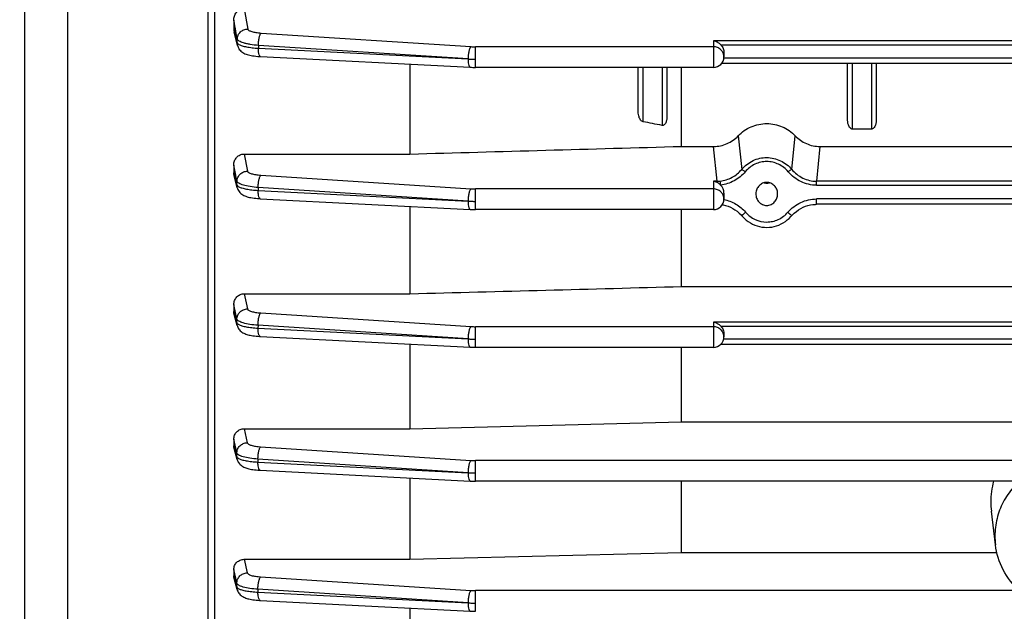
# Model space of a CAD drawing. Units: millimetres. Extents: x -2256 to 4013, y -119 to 3892.
# Drawn here: x 2184 to 2287, y 2101 to 2163 of the extents above; entities that cross this region are included whole.
import ezdxf

# ---------------------------------------------------------------- set-up
doc = ezdxf.new("R2010")
doc.units = ezdxf.units.MM
doc.header["$LTSCALE"] = 46.255
doc.header["$PDMODE"] = 3
doc.header["$PDSIZE"] = 0.3125
doc.layers.get('0').update_dxf_attribs({"linetype": 'CONTINUOUS'})
doc.layers.get('Defpoints').update_dxf_attribs({"linetype": 'CONTINUOUS'})
doc.layers.add('AM_5', color=3, linetype='CONTINUOUS', lineweight=25)
doc.styles.get("Standard").update_dxf_attribs({"font": 'txt', "width": 0.7})
doc.dimstyles.new('AM_DIN$0', dxfattribs={"dimtxt": 3.5, "dimasz": 2.5, "dimexe": 1, "dimexo": 1, "dimgap": 1.5, "dimtad": 1, "dimdsep": 46, "dimtxsty": 'STANDARD', "dimcen": 0, "dimclrd": 256, "dimclre": 256, "dimclrt": 2, "dimadec": 0, "dimazin": 2, "dimtp": 0.1, "dimtm": 0.1, "dimtfac": 0.71, "dimtdec": 3, "dimtmove": 0, "dimatfit": 3, "dimfxl": 1, "dimlwd": -1, "dimlwe": -1, "dimarcsym": 0})

# ---------------------------------------------------------------- blocks, each defined once
blk = doc.blocks.new('*D13')
at = {"layer": 'AM_5', "ltscale": 10, "transparency": 16777216}
for p, q in [((2194.64, 2744.71), (2496.72, 2744.71)), ((2495.72, 2021.89), (2495.72, 2714.71)), ((2142.14, 1991.89), (2496.72, 1991.89))]:
    blk.add_line(p, q, dxfattribs=at)
for points in [[(2490.72, 2714.71), (2500.72, 2714.71), (2495.72, 2744.71)], [(2490.72, 2021.89), (2500.72, 2021.89), (2495.72, 1991.89)]]:
    blk.add_solid(points, dxfattribs=at)
at = {"layer": 'Defpoints', "color": 0, "ltscale": 10, "transparency": 16777216}
for p in [(2193.64, 2744.71), (2495.72, 2744.71), (2141.14, 1991.89)]:
    blk.add_point(p, dxfattribs=at)
at = {"layer": 'AM_5', "color": 2, "ltscale": 10, "transparency": 16777216, "insert": (2463.22, 2368.3), "char_height": 35, "attachment_point": 5, "rotation": 90}
blk.add_mtext('753', dxfattribs=at)
blk = doc.blocks.new('*D15')
at = {"layer": 'AM_5', "ltscale": 10, "transparency": 16777216}
for p, q in [((986.94, 3891.56), (2601.34, 3891.56)), ((2600.34, 2021.89), (2600.34, 3861.56)), ((2142.14, 1991.89), (2601.34, 1991.89))]:
    blk.add_line(p, q, dxfattribs=at)
for points in [[(2595.34, 3861.56), (2605.34, 3861.56), (2600.34, 3891.56)], [(2595.34, 2021.89), (2605.34, 2021.89), (2600.34, 1991.89)]]:
    blk.add_solid(points, dxfattribs=at)
at = {"layer": 'Defpoints', "color": 0, "ltscale": 10, "transparency": 16777216}
for p in [(985.94, 3891.56), (2600.34, 3891.56), (2141.14, 1991.89)]:
    blk.add_point(p, dxfattribs=at)
at = {"layer": 'AM_5', "color": 2, "ltscale": 10, "transparency": 16777216, "insert": (2567.84, 2941.72), "char_height": 35, "attachment_point": 5, "rotation": 90}
blk.add_mtext('1880', dxfattribs=at)

msp = doc.modelspace()

# ---------------------------------------------------------------- linework, layer by layer
at = {"color": 7, "linetype": 'Continuous'}
for p, q in [((2184.138, 2261.09), (2184.138, 2003.09)), ((2204.138, 2022.866), (2204.138, 2241.315)), ((2206.138, 2162.616), (2206.138, 2161.712)), ((2206.524, 2159.97), (2206.176, 2161.405)), ((2208.849, 2158.806), (2208.945, 2158.8)), ((2208.943, 2158.799), (2230.985, 2157.672)), ((2257.638, 2159.193), (2257.638, 2158.758)), ((2224.638, 2157.997), (2224.638, 2148.562)), ((2230.985, 2157.672), (2230.986, 2157.672)), ((2256.538, 2157.658), (2231.533, 2157.658)), ((2248.638, 2152.978), (2248.638, 2157.658)), ((2251.638, 2157.658), (2251.638, 2152.412)), ((2253.181, 2149.359), (2253.181, 2157.658)), ((2330.882, 2158.068), (2257.394, 2158.068)), ((2270.638, 2152.119), (2270.638, 2158.068)), ((2273.638, 2158.068), (2273.638, 2152.119)), ((2273.138, 2151.175), (2271.138, 2151.175)), ((2253.181, 2149.359), (2256.687, 2149.359)), ((2267.588, 2149.359), (2320.687, 2149.359)), ((2207.216, 2148.562), (2224.638, 2148.562)), ((2206.138, 2147.403), (2206.138, 2146.592)), ((2206.506, 2145.022), (2206.178, 2146.287)), ((2208.828, 2143.875), (2208.922, 2143.87)), ((2208.92, 2143.869), (2230.985, 2142.741)), ((2257.638, 2144.443), (2257.638, 2143.827)), ((2260.994, 2144.421), (2260.992, 2144.373)), ((2263.283, 2144.373), (2263.282, 2144.422)), ((2224.638, 2143.065), (2224.638, 2133.887)), ((2230.985, 2142.741), (2230.986, 2142.74)), ((2256.538, 2142.727), (2231.533, 2142.727)), ((2253.181, 2134.64), (2253.181, 2142.727)), ((2320.923, 2143.277), (2267.353, 2143.277)), ((2253.181, 2134.64), (2291.432, 2134.64)), ((2207.225, 2133.887), (2224.638, 2133.887)), ((2206.138, 2132.765), (2206.138, 2132.012)), ((2206.495, 2130.541), (2206.178, 2131.715)), ((2208.832, 2129.402), (2208.908, 2129.398)), ((2208.906, 2129.397), (2230.985, 2128.268)), ((2257.638, 2129.633), (2257.638, 2129.354)), ((2224.638, 2128.593), (2224.638, 2119.709)), ((2230.985, 2128.268), (2230.986, 2128.268)), ((2256.538, 2128.254), (2231.533, 2128.254)), ((2253.181, 2120.439), (2253.181, 2128.254)), ((2330.996, 2128.544), (2257.279, 2128.544)), ((2224.638, 2119.709), (2253.181, 2120.439)), ((2253.181, 2120.439), (2291.138, 2120.439)), ((2207.233, 2119.709), (2224.638, 2119.709)), ((2206.138, 2118.618), (2206.138, 2117.904)), ((2206.49, 2116.477), (2206.177, 2117.619)), ((2208.826, 2115.343), (2208.902, 2115.339)), ((2208.9, 2115.338), (2230.985, 2114.208)), ((2224.638, 2114.533), (2224.638, 2105.989)), ((2230.985, 2114.208), (2230.986, 2114.208)), ((2288.746, 2114.194), (2231.533, 2114.194)), ((2253.181, 2106.715), (2253.181, 2114.194)), ((2286.168, 2107.513), (2285.739, 2111.041)), ((2224.638, 2105.989), (2253.181, 2106.715)), ((2253.181, 2106.715), (2286.313, 2106.715)), ((2207.241, 2105.989), (2224.638, 2105.989)), ((2206.138, 2104.929), (2206.138, 2104.237)), ((2206.492, 2102.81), (2206.175, 2103.97)), ((2208.827, 2101.675), (2208.903, 2101.67)), ((2208.901, 2101.67), (2230.985, 2100.54)), ((2224.638, 2100.865), (2224.638, 2092.723)), ((2230.985, 2100.54), (2230.986, 2100.54))]:
    msp.add_line(p, q, dxfattribs=at)
at = {"color": 9, "linetype": 'Continuous'}
for p, q in [((2188.702, 2072.071), (2188.702, 2165.843)), ((2203.399, 2166.088), (2203.399, 2068.1)), ((2207.208, 2163.821), (2207.601, 2161.693)), ((2206.139, 2161.712), (2206.198, 2161.467)), ((2206.198, 2161.467), (2206.257, 2161.223)), ((2206.493, 2160.248), (2206.504, 2160.642)), ((2209.007, 2161.27), (2231.041, 2159.841)), ((2331.738, 2160.448), (2256.538, 2160.448)), ((2256.538, 2160.448), (2256.538, 2157.658)), ((2208.722, 2159.973), (2208.714, 2159.668)), ((2208.714, 2159.668), (2230.756, 2158.542)), ((2230.756, 2158.542), (2208.722, 2159.973)), ((2256.538, 2159.826), (2231.533, 2159.826)), ((2231.533, 2157.658), (2231.533, 2159.826)), ((2257.311, 2160.028), (2330.964, 2160.028)), ((2330.646, 2158.633), (2257.63, 2158.633)), ((2249.138, 2151.953), (2249.138, 2157.658)), ((2251.138, 2157.658), (2251.138, 2151.569)), ((2271.138, 2151.175), (2271.138, 2158.068)), ((2273.138, 2158.068), (2273.138, 2151.175)), ((2259.145, 2150.47), (2259.504, 2146.95)), ((2264.771, 2146.95), (2265.131, 2150.47)), ((2256.911, 2145.697), (2256.557, 2149.354)), ((2267.718, 2149.354), (2267.364, 2145.697)), ((2207.216, 2148.562), (2207.577, 2146.762)), ((2206.355, 2146.322), (2206.139, 2147.403)), ((2206.139, 2146.592), (2206.194, 2146.378)), ((2206.194, 2146.378), (2206.25, 2146.163)), ((2206.25, 2146.163), (2206.472, 2145.308)), ((2206.366, 2146.269), (2206.355, 2146.322)), ((2206.479, 2145.702), (2206.366, 2146.269)), ((2208.982, 2146.34), (2231.041, 2144.91)), ((2206.472, 2145.308), (2206.479, 2145.702)), ((2208.697, 2145.043), (2208.692, 2144.738)), ((2230.756, 2143.611), (2208.697, 2145.043)), ((2256.538, 2144.894), (2231.533, 2144.894)), ((2231.533, 2142.727), (2231.533, 2144.894)), ((2256.911, 2145.697), (2256.538, 2145.697)), ((2256.538, 2145.697), (2256.538, 2142.727)), ((2256.911, 2145.697), (2256.911, 2145.574)), ((2320.911, 2145.697), (2267.364, 2145.697)), ((2267.364, 2145.278), (2267.364, 2145.697)), ((2267.364, 2145.278), (2320.911, 2145.278)), ((2208.692, 2144.738), (2230.756, 2143.611)), ((2320.923, 2143.842), (2267.353, 2143.842)), ((2267.353, 2143.277), (2267.353, 2143.842)), ((2207.225, 2133.887), (2207.56, 2132.289)), ((2206.352, 2131.751), (2206.139, 2132.765)), ((2206.139, 2132.012), (2206.192, 2131.815)), ((2206.192, 2131.815), (2206.245, 2131.617)), ((2206.245, 2131.617), (2206.459, 2130.827)), ((2206.355, 2131.736), (2206.352, 2131.751)), ((2206.463, 2131.222), (2206.355, 2131.736)), ((2208.966, 2131.869), (2231.041, 2130.437)), ((2206.458, 2130.827), (2206.463, 2131.222)), ((2208.681, 2130.572), (2208.678, 2130.266)), ((2230.756, 2129.138), (2208.681, 2130.572)), ((2256.538, 2130.422), (2231.533, 2130.422)), ((2231.533, 2128.254), (2231.533, 2130.422)), ((2331.738, 2130.888), (2256.538, 2130.888)), ((2256.538, 2130.888), (2256.538, 2128.254)), ((2257.311, 2130.468), (2330.964, 2130.468)), ((2208.678, 2130.266), (2230.756, 2129.138)), ((2330.667, 2129.109), (2257.609, 2129.109)), ((2207.233, 2119.709), (2207.552, 2118.23)), ((2206.346, 2117.655), (2206.139, 2118.618)), ((2206.139, 2117.904), (2206.191, 2117.713)), ((2206.191, 2117.713), (2206.243, 2117.522)), ((2206.243, 2117.522), (2206.453, 2116.759)), ((2206.349, 2117.642), (2206.346, 2117.655)), ((2206.454, 2117.154), (2206.349, 2117.642)), ((2206.453, 2116.759), (2206.454, 2117.154)), ((2208.957, 2117.809), (2231.041, 2116.377)), ((2208.673, 2116.512), (2208.671, 2116.206)), ((2208.671, 2116.206), (2230.756, 2115.079)), ((2230.756, 2115.079), (2208.673, 2116.512)), ((2378.518, 2116.362), (2231.533, 2116.362)), ((2231.533, 2114.194), (2231.533, 2116.362)), ((2207.241, 2105.989), (2207.55, 2104.562)), ((2206.339, 2104.005), (2206.139, 2104.929)), ((2206.139, 2104.237), (2206.191, 2104.045)), ((2206.191, 2104.045), (2206.244, 2103.853)), ((2206.244, 2103.853), (2206.454, 2103.083)), ((2206.348, 2103.962), (2206.339, 2104.005)), ((2206.453, 2103.478), (2206.348, 2103.962)), ((2206.454, 2103.083), (2206.453, 2103.478)), ((2208.956, 2104.141), (2231.041, 2102.709)), ((2230.756, 2101.41), (2208.671, 2102.844)), ((2208.671, 2102.844), (2208.673, 2102.538)), ((2208.673, 2102.538), (2230.756, 2101.41)), ((2288.671, 2102.694), (2231.533, 2102.694)), ((2231.533, 2100.526), (2231.533, 2102.694))]:
    msp.add_line(p, q, dxfattribs=at)
at = {"color": 7, "linetype": 'Continuous'}
for points in [[(2206.523, 2159.97), (2206.544, 2159.895), (2206.59, 2159.774), (2206.648, 2159.659), (2206.717, 2159.552), (2206.796, 2159.455), (2206.885, 2159.366), (2206.981, 2159.286), (2207.083, 2159.216), (2207.19, 2159.154), (2207.302, 2159.1), (2207.418, 2159.053), (2207.541, 2159.011), (2207.67, 2158.974), (2207.808, 2158.941), (2207.955, 2158.911), (2208.112, 2158.883), (2208.28, 2158.859), (2208.46, 2158.838), (2208.65, 2158.82), (2208.849, 2158.806)], [(2230.987, 2157.673), (2231.123, 2157.667), (2231.255, 2157.663), (2231.387, 2157.66), (2231.518, 2157.659), (2231.533, 2157.659)], [(2206.505, 2145.022), (2206.527, 2144.949), (2206.575, 2144.828), (2206.634, 2144.715), (2206.704, 2144.61), (2206.783, 2144.514), (2206.872, 2144.427), (2206.968, 2144.349), (2207.07, 2144.28), (2207.177, 2144.219), (2207.288, 2144.166), (2207.404, 2144.12), (2207.526, 2144.079), (2207.655, 2144.042), (2207.792, 2144.009), (2207.938, 2143.979), (2208.095, 2143.952), (2208.263, 2143.928), (2208.441, 2143.907), (2208.63, 2143.889), (2208.828, 2143.875)], [(2230.987, 2142.741), (2231.123, 2142.735), (2231.255, 2142.731), (2231.387, 2142.729), (2231.518, 2142.728), (2231.533, 2142.728)], [(2257.463, 2143.233), (2257.554, 2143.217), (2257.813, 2143.155), (2258.069, 2143.072), (2258.32, 2142.969), (2258.564, 2142.845), (2258.8, 2142.703), (2259.025, 2142.541), (2259.239, 2142.361), (2259.44, 2142.163), (2259.535, 2142.059)], [(2264.741, 2142.059), (2264.833, 2142.162), (2265.033, 2142.358), (2265.247, 2142.537), (2265.472, 2142.698), (2265.708, 2142.84), (2265.952, 2142.963), (2266.203, 2143.067), (2266.46, 2143.151), (2266.72, 2143.214), (2266.983, 2143.255), (2267.246, 2143.275), (2267.353, 2143.277)], [(2259.535, 2142.059), (2259.608, 2141.977), (2259.793, 2141.79), (2259.992, 2141.617), (2260.201, 2141.46), (2260.421, 2141.32), (2260.651, 2141.197), (2260.888, 2141.091), (2261.133, 2141.005), (2261.383, 2140.937), (2261.637, 2140.889), (2261.894, 2140.86), (2262.153, 2140.851), (2262.411, 2140.862), (2262.667, 2140.893), (2262.92, 2140.944), (2263.168, 2141.015), (2263.411, 2141.104), (2263.646, 2141.21), (2263.874, 2141.335), (2264.092, 2141.475), (2264.299, 2141.631), (2264.495, 2141.803), (2264.679, 2141.989), (2264.741, 2142.059)], [(2206.495, 2130.541), (2206.51, 2130.489), (2206.552, 2130.377), (2206.605, 2130.271), (2206.666, 2130.172), (2206.737, 2130.08), (2206.815, 2129.997), (2206.899, 2129.921), (2206.989, 2129.853), (2207.084, 2129.793), (2207.181, 2129.739), (2207.282, 2129.692), (2207.387, 2129.65), (2207.496, 2129.612), (2207.612, 2129.578), (2207.734, 2129.547), (2207.865, 2129.519), (2208.004, 2129.493), (2208.152, 2129.47), (2208.309, 2129.449), (2208.475, 2129.43), (2208.65, 2129.415), (2208.832, 2129.402)], [(2230.987, 2128.269), (2231.123, 2128.263), (2231.255, 2128.259), (2231.387, 2128.256), (2231.518, 2128.255), (2231.533, 2128.255)], [(2206.49, 2116.477), (2206.505, 2116.425), (2206.548, 2116.313), (2206.601, 2116.208), (2206.663, 2116.109), (2206.733, 2116.018), (2206.811, 2115.935), (2206.896, 2115.86), (2206.986, 2115.792), (2207.08, 2115.732), (2207.177, 2115.679), (2207.278, 2115.632), (2207.383, 2115.59), (2207.492, 2115.552), (2207.607, 2115.518), (2207.73, 2115.487), (2207.86, 2115.459), (2207.999, 2115.433), (2208.147, 2115.41), (2208.304, 2115.389), (2208.47, 2115.371), (2208.644, 2115.355), (2208.826, 2115.343)], [(2230.987, 2114.209), (2231.123, 2114.203), (2231.255, 2114.199), (2231.387, 2114.196), (2231.518, 2114.195), (2231.533, 2114.195)], [(2206.491, 2102.81), (2206.507, 2102.758), (2206.549, 2102.646), (2206.602, 2102.54), (2206.664, 2102.442), (2206.734, 2102.351), (2206.812, 2102.267), (2206.896, 2102.192), (2206.986, 2102.124), (2207.08, 2102.064), (2207.178, 2102.011), (2207.278, 2101.964), (2207.383, 2101.922), (2207.492, 2101.884), (2207.608, 2101.85), (2207.73, 2101.819), (2207.861, 2101.791), (2208, 2101.765), (2208.147, 2101.742), (2208.304, 2101.721), (2208.471, 2101.703), (2208.645, 2101.687), (2208.827, 2101.675)], [(2230.987, 2100.541), (2231.123, 2100.535), (2231.255, 2100.531), (2231.387, 2100.528), (2231.518, 2100.527), (2231.533, 2100.527)]]:
    msp.add_lwpolyline(points, dxfattribs=at)
for centre, radius, start, end in [((2207.448, 2161.712), 1.31, 180.0352, 193.60747), ((2256.538, 2158.758), 1.1, 270, 360), ((2262.138, 2146.582), 1.083, 254.80194, 264.04645), ((2262.138, 2146.586), 1.087, 264.06888, 275.754), ((2262.138, 2146.583), 1.084, 275.77669, 285.34267), ((2256.538, 2143.827), 1.1, 270, 360), ((2256.538, 2129.354), 1.1, 270, 360), ((2293.848, 2112.01), 8.168, 164.4847, 179.9638), ((2293.743, 2112.016), 8.064, 179.99983, 186.93618)]:
    msp.add_arc(centre, radius, start, end, dxfattribs=at)
at = {"color": 9, "linetype": 'Continuous'}
for centre, radius, start, end in [((2231.528, 2167.396), 7.57, 266.31293, 270.03736), ((2208.948, 2158.872), 0.0716, 261.08783, 265.66649), ((2231.508, 2172.576), 14.055, 266.9349, 268.50525), ((2231.532, 2173.379), 14.859, 268.49193, 270.00201), ((2256.597, 2158.757), 1.041, 11.58765, 17.36472), ((2256.598, 2158.758), 1.04, 0.02017, 11.57192), ((2231.528, 2152.464), 7.57, 266.31293, 270.03736), ((2256.914, 2148.942), 3.245, 269.95522, 275.84009), ((2208.926, 2143.941), 0.0716, 261.09272, 265.66718), ((2256.586, 2143.822), 1.053, 17.38861, 28.8461), ((2256.593, 2143.826), 1.044, 0.0608, 17.32371), ((2231.508, 2157.644), 14.055, 266.9349, 268.50525), ((2231.532, 2158.447), 14.859, 268.49193, 270.00201), ((2231.528, 2137.992), 7.57, 266.31293, 270.03736), ((2208.912, 2129.47), 0.0716, 261.13443, 265.66829), ((2256.601, 2129.354), 1.036, 0.0068, 5.80013), ((2231.508, 2143.172), 14.055, 266.9349, 268.50525), ((2231.532, 2143.975), 14.859, 268.49193, 270.00201), ((2231.528, 2123.932), 7.57, 266.31293, 270.03736), ((2208.905, 2115.41), 0.0716, 261.13967, 265.66966), ((2231.508, 2129.112), 14.055, 266.9349, 268.50525), ((2231.532, 2129.915), 14.859, 268.49193, 270.00201), ((2231.528, 2110.264), 7.57, 266.31293, 270.03736), ((2208.907, 2101.742), 0.0716, 261.13889, 265.66955), ((2231.508, 2115.444), 14.055, 266.9349, 268.50525), ((2231.532, 2116.247), 14.859, 268.49193, 270.00201)]:
    msp.add_arc(centre, radius, start, end, dxfattribs=at)
at = {"color": 7, "linetype": 'Continuous'}
msp.add_ellipse((2256.538, 2144.443), major_axis=(0, 1.172), ratio=0.9384461, start_param=-1.5707963, end_param=-0.7546402, dxfattribs=at)
for points, knots in [([(2206.138, 2162.616), (2206.138, 2162.762), (2206.184, 2163.056), (2206.396, 2163.453), (2206.75, 2163.747), (2207.056, 2163.821), (2207.208, 2163.821)], [0, 0, 0, 0, 0.2451076, 0.4922717, 0.7438957, 1, 1, 1, 1]), ([(2256.965, 2160.296), (2256.931, 2160.315), (2256.796, 2160.384), (2256.649, 2160.43), (2256.538, 2160.448)], [0, 0, 0, 0, 0.2590652, 1, 1, 1, 1]), ([(2257.307, 2160.032), (2257.281, 2160.059), (2257.177, 2160.159), (2257.059, 2160.244), (2256.965, 2160.296)], [0, 0, 0, 0, 0.2581988, 1, 1, 1, 1]), ([(2257.311, 2160.028), (2257.416, 2159.918), (2257.581, 2159.652), (2257.638, 2159.345), (2257.638, 2159.193)], [0, 0, 0, 0, 0.5004344, 1, 1, 1, 1]), ([(2248.784, 2152.295), (2248.758, 2152.348), (2248.672, 2152.566), (2248.638, 2152.803), (2248.638, 2152.978)], [0, 0, 0, 0, 0.2520421, 1, 1, 1, 1]), ([(2249.138, 2151.953), (2249.096, 2151.961), (2248.997, 2152.005), (2248.876, 2152.128), (2248.812, 2152.238), (2248.784, 2152.295)], [0, 0, 0, 0, 0.2507947, 0.6260492, 1, 1, 1, 1]), ([(2251.638, 2152.412), (2251.638, 2152.303), (2251.617, 2152.084), (2251.547, 2151.872), (2251.491, 2151.778)], [0, 0, 0, 0, 0.5011454, 1, 1, 1, 1]), ([(2270.784, 2151.453), (2270.731, 2151.554), (2270.66, 2151.776), (2270.638, 2152.005), (2270.638, 2152.119)], [0, 0, 0, 0, 0.5003831, 1, 1, 1, 1]), ([(2273.638, 2152.119), (2273.638, 2152.005), (2273.616, 2151.776), (2273.545, 2151.554), (2273.491, 2151.453)], [0, 0, 0, 0, 0.4996169, 1, 1, 1, 1]), ([(2251.491, 2151.778), (2251.455, 2151.716), (2251.384, 2151.627), (2251.25, 2151.564), (2251.174, 2151.562), (2251.138, 2151.569)], [0, 0, 0, 0, 0.4956302, 0.7466586, 1, 1, 1, 1]), ([(2259.145, 2150.47), (2259.522, 2150.874), (2260.461, 2151.533), (2262.138, 2151.876), (2263.815, 2151.533), (2264.754, 2150.874), (2265.131, 2150.47)], [0, 0, 0, 0, 0.2491169, 0.5, 0.7508831, 1, 1, 1, 1]), ([(2271.138, 2151.175), (2271.098, 2151.175), (2271.019, 2151.194), (2270.889, 2151.285), (2270.82, 2151.384), (2270.784, 2151.453)], [0, 0, 0, 0, 0.2517601, 0.5028057, 1, 1, 1, 1]), ([(2273.491, 2151.453), (2273.455, 2151.384), (2273.386, 2151.285), (2273.257, 2151.194), (2273.177, 2151.175), (2273.138, 2151.175)], [0, 0, 0, 0, 0.4972055, 0.7482538, 1, 1, 1, 1]), ([(2256.557, 2149.354), (2257.038, 2149.355), (2258.005, 2149.558), (2258.819, 2150.12), (2259.145, 2150.47)], [0, 0, 0, 0, 0.5017513, 1, 1, 1, 1]), ([(2265.131, 2150.47), (2265.456, 2150.12), (2266.271, 2149.558), (2267.237, 2149.355), (2267.718, 2149.354)], [0, 0, 0, 0, 0.4982638, 1, 1, 1, 1]), ([(2206.138, 2147.403), (2206.138, 2147.548), (2206.188, 2147.841), (2206.415, 2148.226), (2206.774, 2148.497), (2207.07, 2148.562), (2207.216, 2148.562)], [0, 0, 0, 0, 0.2489333, 0.498315, 0.7487048, 1, 1, 1, 1]), ([(2256.911, 2145.574), (2256.881, 2145.59), (2256.761, 2145.644), (2256.634, 2145.682), (2256.538, 2145.697)], [0, 0, 0, 0, 0.2576416, 1, 1, 1, 1]), ([(2257.291, 2145.297), (2257.262, 2145.326), (2257.147, 2145.433), (2257.015, 2145.522), (2256.911, 2145.574)], [0, 0, 0, 0, 0.2603176, 1, 1, 1, 1]), ([(2262.138, 2145.577), (2261.988, 2145.577), (2261.687, 2145.514), (2261.313, 2145.249), (2261.064, 2144.867), (2261, 2144.569), (2260.993, 2144.421)], [0, 0, 0, 0, 0.2507505, 0.5010384, 0.7507145, 1, 1, 1, 1]), ([(2263.282, 2144.422), (2263.276, 2144.57), (2263.211, 2144.867), (2262.962, 2145.249), (2262.588, 2145.514), (2262.287, 2145.577), (2262.138, 2145.577)], [0, 0, 0, 0, 0.2492617, 0.4989523, 0.7492523, 1, 1, 1, 1]), ([(2260.992, 2144.373), (2260.992, 2144.22), (2261.047, 2143.91), (2261.292, 2143.508), (2261.673, 2143.228), (2261.984, 2143.16), (2262.138, 2143.16)], [0, 0, 0, 0, 0.2492776, 0.4989534, 0.7492458, 1, 1, 1, 1]), ([(2262.138, 2143.16), (2262.292, 2143.16), (2262.603, 2143.228), (2262.984, 2143.508), (2263.229, 2143.91), (2263.284, 2144.22), (2263.283, 2144.373)], [0, 0, 0, 0, 0.2507665, 0.501073, 0.7507632, 1, 1, 1, 1]), ([(2206.138, 2132.765), (2206.138, 2132.908), (2206.195, 2133.198), (2206.428, 2133.572), (2206.791, 2133.827), (2207.081, 2133.887), (2207.225, 2133.887)], [0, 0, 0, 0, 0.2501216, 0.500227, 0.7501032, 1, 1, 1, 1]), ([(2256.965, 2130.736), (2256.931, 2130.755), (2256.796, 2130.824), (2256.649, 2130.87), (2256.538, 2130.888)], [0, 0, 0, 0, 0.2590652, 1, 1, 1, 1]), ([(2257.307, 2130.472), (2257.281, 2130.499), (2257.177, 2130.599), (2257.059, 2130.684), (2256.965, 2130.736)], [0, 0, 0, 0, 0.2581988, 1, 1, 1, 1]), ([(2257.311, 2130.468), (2257.416, 2130.358), (2257.581, 2130.092), (2257.638, 2129.785), (2257.638, 2129.633)], [0, 0, 0, 0, 0.5004344, 1, 1, 1, 1]), ([(2206.138, 2118.618), (2206.138, 2118.759), (2206.198, 2119.045), (2206.438, 2119.409), (2206.802, 2119.651), (2207.09, 2119.709), (2207.233, 2119.709)], [0, 0, 0, 0, 0.2488521, 0.4985003, 0.7489178, 1, 1, 1, 1]), ([(2288.682, 2102.68), (2287.997, 2103.302), (2286.839, 2104.794), (2286.28, 2106.6), (2286.168, 2107.513)], [0, 0, 0, 0, 0.5012855, 1, 1, 1, 1]), ([(2206.138, 2104.929), (2206.138, 2105.067), (2206.2, 2105.346), (2206.443, 2105.7), (2206.811, 2105.933), (2207.098, 2105.989), (2207.241, 2105.989)], [0, 0, 0, 0, 0.2451265, 0.4933192, 0.745315, 1, 1, 1, 1])]:
    msp.add_open_spline(points, degree=3, knots=knots, dxfattribs=at)
at = {"color": 9, "linetype": 'Continuous'}
for points in [[(2206.357, 2161.438), (2206.284, 2161.831), (2206.211, 2162.224), (2206.139, 2162.616)], [(2206.504, 2160.642), (2206.454, 2160.907), (2206.406, 2161.173), (2206.357, 2161.438)], [(2206.257, 2161.223), (2206.336, 2160.898), (2206.414, 2160.573), (2206.494, 2160.248)], [(2206.522, 2159.973), (2206.5, 2160.063), (2206.49, 2160.156), (2206.492, 2160.248)], [(2206.505, 2145.025), (2206.481, 2145.117), (2206.469, 2145.213), (2206.471, 2145.308)], [(2257.508, 2144.33), (2257.457, 2144.422), (2257.391, 2144.508), (2257.316, 2144.581)], [(2206.494, 2130.542), (2206.469, 2130.634), (2206.457, 2130.731), (2206.457, 2130.827)], [(2206.49, 2116.477), (2206.465, 2116.569), (2206.452, 2116.664), (2206.452, 2116.759)], [(2206.491, 2102.81), (2206.467, 2102.899), (2206.454, 2102.991), (2206.453, 2103.083)]]:
    msp.add_open_spline(points, degree=3, dxfattribs=at)
for points, knots in [([(2206.503, 2160.642), (2206.506, 2160.779), (2206.571, 2161.055), (2206.817, 2161.403), (2207.179, 2161.632), (2207.461, 2161.692), (2207.601, 2161.693)], [0, 0, 0, 0, 0.2467382, 0.4954874, 0.7471804, 1, 1, 1, 1]), ([(2207.601, 2161.693), (2207.613, 2161.632), (2207.71, 2161.551), (2207.858, 2161.479), (2208.105, 2161.394), (2208.491, 2161.316), (2208.824, 2161.282), (2209.007, 2161.27)], [0, 0, 0, 0, 0.1231562, 0.2181877, 0.3367141, 0.6368071, 1, 1, 1, 1]), ([(2208.722, 2159.973), (2208.435, 2159.993), (2208.021, 2160.038), (2207.503, 2160.135), (2207.18, 2160.216), (2206.914, 2160.308), (2206.709, 2160.409), (2206.567, 2160.512), (2206.511, 2160.601), (2206.503, 2160.642)], [0, 0, 0, 0, 0.3621417, 0.5219073, 0.6621303, 0.7803079, 0.8753372, 0.9473255, 1, 1, 1, 1]), ([(2208.722, 2159.973), (2208.723, 2160.114), (2208.739, 2160.387), (2208.779, 2160.658), (2208.808, 2160.787)], [0, 0, 0, 0, 0.5154172, 1, 1, 1, 1]), ([(2208.808, 2160.787), (2208.831, 2160.891), (2208.87, 2161.033), (2208.944, 2161.193), (2208.985, 2161.25), (2209.007, 2161.27)], [0, 0, 0, 0, 0.6053651, 0.8317203, 1, 1, 1, 1]), ([(2206.492, 2160.248), (2206.494, 2160.239), (2206.506, 2160.204), (2206.53, 2160.174), (2206.55, 2160.153)], [0, 0, 0, 0, 0.222809, 1, 1, 1, 1]), ([(2206.55, 2160.153), (2206.559, 2160.145), (2206.599, 2160.109), (2206.645, 2160.08), (2206.681, 2160.06)], [0, 0, 0, 0, 0.2182445, 1, 1, 1, 1]), ([(2206.681, 2160.06), (2206.784, 2160.004), (2207.048, 2159.909), (2207.51, 2159.804), (2208.08, 2159.719), (2208.495, 2159.682), (2208.714, 2159.668)], [0, 0, 0, 0, 0.1690004, 0.4006998, 0.6828, 1, 1, 1, 1]), ([(2208.8, 2158.984), (2208.768, 2159.079), (2208.728, 2159.308), (2208.715, 2159.538), (2208.714, 2159.668)], [0, 0, 0, 0, 0.4375814, 1, 1, 1, 1]), ([(2230.842, 2159.358), (2230.814, 2159.229), (2230.773, 2158.958), (2230.757, 2158.685), (2230.756, 2158.544)], [0, 0, 0, 0, 0.4845831, 1, 1, 1, 1]), ([(2231.041, 2159.841), (2231.019, 2159.821), (2230.978, 2159.764), (2230.904, 2159.605), (2230.865, 2159.462), (2230.842, 2159.358)], [0, 0, 0, 0, 0.1682793, 0.3946349, 1, 1, 1, 1]), ([(2257.316, 2159.513), (2257.214, 2159.612), (2256.968, 2159.771), (2256.681, 2159.826), (2256.538, 2159.826)], [0, 0, 0, 0, 0.498, 1, 1, 1, 1]), ([(2257.59, 2159.068), (2257.551, 2159.193), (2257.466, 2159.353), (2257.347, 2159.482), (2257.316, 2159.513)], [0, 0, 0, 0, 0.7478299, 1, 1, 1, 1]), ([(2208.937, 2158.801), (2208.907, 2158.806), (2208.844, 2158.866), (2208.816, 2158.938), (2208.8, 2158.984)], [0, 0, 0, 0, 0.3848218, 1, 1, 1, 1]), ([(2230.756, 2158.541), (2230.757, 2158.411), (2230.77, 2158.181), (2230.81, 2157.952), (2230.842, 2157.856)], [0, 0, 0, 0, 0.5624183, 1, 1, 1, 1]), ([(2230.842, 2157.856), (2230.851, 2157.83), (2230.87, 2157.784), (2230.909, 2157.715), (2230.954, 2157.675), (2230.985, 2157.673)], [0, 0, 0, 0, 0.3438087, 0.6199144, 1, 1, 1, 1]), ([(2259.504, 2146.95), (2259.828, 2147.332), (2260.446, 2147.806), (2261.393, 2148.136), (2262.138, 2148.216), (2262.881, 2148.125), (2263.827, 2147.8), (2264.449, 2147.331), (2264.771, 2146.95)], [0, 0, 0, 0, 0.251582, 0.3763981, 0.5002768, 0.6243396, 0.7491635, 1, 1, 1, 1]), ([(2257.244, 2145.714), (2257.678, 2145.759), (2258.534, 2146.04), (2259.226, 2146.611), (2259.504, 2146.95)], [0, 0, 0, 0, 0.4990816, 1, 1, 1, 1]), ([(2259.504, 2146.95), (2259.523, 2146.946), (2259.57, 2146.919), (2259.652, 2146.866), (2259.759, 2146.787), (2259.836, 2146.726), (2259.876, 2146.693)], [0, 0, 0, 0, 0.1261906, 0.3503934, 0.6522939, 1, 1, 1, 1]), ([(2264.399, 2146.693), (2264.123, 2147.024), (2263.59, 2147.431), (2262.777, 2147.715), (2262.138, 2147.794), (2261.497, 2147.724), (2260.684, 2147.437), (2260.153, 2147.025), (2259.876, 2146.693)], [0, 0, 0, 0, 0.25121, 0.3759032, 0.4997157, 0.6233386, 0.7480241, 1, 1, 1, 1]), ([(2264.771, 2146.95), (2264.752, 2146.946), (2264.705, 2146.919), (2264.623, 2146.866), (2264.517, 2146.787), (2264.44, 2146.726), (2264.399, 2146.693)], [0, 0, 0, 0, 0.1261907, 0.3503937, 0.652294, 1, 1, 1, 1]), ([(2264.771, 2146.95), (2265.084, 2146.569), (2265.883, 2145.942), (2266.874, 2145.697), (2267.364, 2145.697)], [0, 0, 0, 0, 0.5011027, 1, 1, 1, 1]), ([(2206.478, 2145.702), (2206.481, 2145.84), (2206.544, 2146.118), (2206.79, 2146.468), (2207.152, 2146.7), (2207.435, 2146.76), (2207.577, 2146.762)], [0, 0, 0, 0, 0.2467255, 0.495491, 0.7472069, 1, 1, 1, 1]), ([(2207.577, 2146.762), (2207.589, 2146.701), (2207.686, 2146.62), (2207.836, 2146.548), (2208.082, 2146.463), (2208.468, 2146.386), (2208.8, 2146.352), (2208.982, 2146.34)], [0, 0, 0, 0, 0.1236849, 0.21891, 0.3375099, 0.6373842, 1, 1, 1, 1]), ([(2208.697, 2145.043), (2208.698, 2145.184), (2208.714, 2145.457), (2208.755, 2145.728), (2208.783, 2145.857)], [0, 0, 0, 0, 0.5154173, 1, 1, 1, 1]), ([(2208.783, 2145.857), (2208.806, 2145.961), (2208.845, 2146.103), (2208.919, 2146.263), (2208.96, 2146.32), (2208.982, 2146.34)], [0, 0, 0, 0, 0.6053651, 0.8317202, 1, 1, 1, 1]), ([(2259.876, 2146.693), (2259.557, 2146.31), (2258.764, 2145.664), (2257.787, 2145.347), (2257.291, 2145.297)], [0, 0, 0, 0, 0.5000369, 1, 1, 1, 1]), ([(2267.364, 2145.278), (2266.804, 2145.278), (2265.674, 2145.554), (2264.758, 2146.262), (2264.399, 2146.693)], [0, 0, 0, 0, 0.4997918, 1, 1, 1, 1]), ([(2206.471, 2145.308), (2206.473, 2145.3), (2206.485, 2145.264), (2206.509, 2145.234), (2206.53, 2145.214)], [0, 0, 0, 0, 0.2223984, 1, 1, 1, 1]), ([(2208.697, 2145.043), (2208.41, 2145.063), (2207.886, 2145.119), (2207.276, 2145.241), (2206.89, 2145.372), (2206.685, 2145.471), (2206.544, 2145.574), (2206.487, 2145.661), (2206.478, 2145.702)], [0, 0, 0, 0, 0.3626018, 0.6629032, 0.7808844, 0.8756135, 0.9473812, 1, 1, 1, 1]), ([(2206.53, 2145.214), (2206.538, 2145.206), (2206.579, 2145.17), (2206.625, 2145.142), (2206.662, 2145.122)], [0, 0, 0, 0, 0.2182983, 1, 1, 1, 1]), ([(2206.662, 2145.122), (2206.765, 2145.066), (2207.029, 2144.972), (2207.49, 2144.869), (2208.059, 2144.787), (2208.473, 2144.751), (2208.692, 2144.738)], [0, 0, 0, 0, 0.1692303, 0.4009864, 0.6829925, 1, 1, 1, 1]), ([(2231.041, 2144.91), (2231.019, 2144.89), (2230.978, 2144.832), (2230.904, 2144.673), (2230.865, 2144.531), (2230.842, 2144.427)], [0, 0, 0, 0, 0.1682794, 0.3946349, 1, 1, 1, 1]), ([(2257.316, 2144.581), (2257.214, 2144.68), (2256.968, 2144.839), (2256.681, 2144.894), (2256.538, 2144.894)], [0, 0, 0, 0, 0.498, 1, 1, 1, 1]), ([(2257.291, 2145.297), (2257.282, 2145.386), (2257.267, 2145.525), (2257.252, 2145.664), (2257.244, 2145.714)], [0, 0, 0, 0, 0.6369753, 1, 1, 1, 1]), ([(2208.778, 2144.053), (2208.745, 2144.149), (2208.705, 2144.378), (2208.692, 2144.608), (2208.692, 2144.738)], [0, 0, 0, 0, 0.4375813, 1, 1, 1, 1]), ([(2208.915, 2143.871), (2208.885, 2143.875), (2208.821, 2143.935), (2208.793, 2144.008), (2208.778, 2144.053)], [0, 0, 0, 0, 0.3848179, 1, 1, 1, 1]), ([(2230.842, 2144.427), (2230.814, 2144.298), (2230.773, 2144.027), (2230.757, 2143.753), (2230.756, 2143.612)], [0, 0, 0, 0, 0.484583, 1, 1, 1, 1]), ([(2257.628, 2143.777), (2258.067, 2143.694), (2258.919, 2143.368), (2259.621, 2142.789), (2259.913, 2142.451)], [0, 0, 0, 0, 0.500279, 1, 1, 1, 1]), ([(2264.363, 2142.451), (2264.73, 2142.876), (2265.658, 2143.572), (2266.791, 2143.842), (2267.353, 2143.842)], [0, 0, 0, 0, 0.500119, 1, 1, 1, 1]), ([(2230.756, 2143.609), (2230.757, 2143.479), (2230.77, 2143.249), (2230.81, 2143.02), (2230.842, 2142.925)], [0, 0, 0, 0, 0.5624184, 1, 1, 1, 1]), ([(2230.842, 2142.925), (2230.851, 2142.899), (2230.87, 2142.852), (2230.909, 2142.783), (2230.954, 2142.744), (2230.985, 2142.741)], [0, 0, 0, 0, 0.343809, 0.6199144, 1, 1, 1, 1]), ([(2259.535, 2142.059), (2259.531, 2142.062), (2259.539, 2142.081), (2259.556, 2142.106), (2259.59, 2142.147), (2259.657, 2142.218), (2259.766, 2142.323), (2259.861, 2142.407), (2259.913, 2142.451)], [0, 0, 0, 0, 0.0267782, 0.0866652, 0.1811034, 0.306371, 0.6287858, 1, 1, 1, 1]), ([(2259.913, 2142.451), (2260.189, 2142.132), (2260.876, 2141.605), (2261.931, 2141.369), (2262.765, 2141.463), (2263.563, 2141.737), (2264.087, 2142.132), (2264.363, 2142.451)], [0, 0, 0, 0, 0.2516363, 0.4993277, 0.6234999, 0.7483099, 1, 1, 1, 1]), ([(2264.363, 2142.451), (2264.415, 2142.407), (2264.51, 2142.323), (2264.618, 2142.218), (2264.686, 2142.146), (2264.719, 2142.106), (2264.736, 2142.081), (2264.744, 2142.062), (2264.741, 2142.059)], [0, 0, 0, 0, 0.3717652, 0.6943899, 0.8197063, 0.9133253, 0.9730662, 1, 1, 1, 1]), ([(2206.462, 2131.222), (2206.464, 2131.36), (2206.525, 2131.64), (2206.771, 2131.993), (2207.134, 2132.227), (2207.419, 2132.288), (2207.56, 2132.289)], [0, 0, 0, 0, 0.2467146, 0.4954842, 0.7472177, 1, 1, 1, 1]), ([(2207.56, 2132.289), (2207.573, 2132.228), (2207.671, 2132.148), (2207.82, 2132.076), (2208.067, 2131.992), (2208.452, 2131.915), (2208.784, 2131.881), (2208.966, 2131.869)], [0, 0, 0, 0, 0.12401, 0.2193561, 0.3380024, 0.6377443, 1, 1, 1, 1]), ([(2208.681, 2130.572), (2208.682, 2130.712), (2208.698, 2130.986), (2208.738, 2131.257), (2208.767, 2131.386)], [0, 0, 0, 0, 0.5154175, 1, 1, 1, 1]), ([(2208.767, 2131.386), (2208.79, 2131.49), (2208.829, 2131.632), (2208.903, 2131.791), (2208.944, 2131.849), (2208.966, 2131.869)], [0, 0, 0, 0, 0.6053651, 0.83172, 1, 1, 1, 1]), ([(2206.457, 2130.827), (2206.46, 2130.819), (2206.472, 2130.784), (2206.497, 2130.754), (2206.518, 2130.734)], [0, 0, 0, 0, 0.2213708, 1, 1, 1, 1]), ([(2208.681, 2130.572), (2208.394, 2130.591), (2207.871, 2130.645), (2207.261, 2130.765), (2206.875, 2130.895), (2206.67, 2130.992), (2206.528, 2131.094), (2206.471, 2131.181), (2206.462, 2131.222)], [0, 0, 0, 0, 0.3624904, 0.6627515, 0.7807624, 0.875549, 0.94738, 1, 1, 1, 1]), ([(2206.518, 2130.734), (2206.527, 2130.726), (2206.568, 2130.691), (2206.615, 2130.663), (2206.652, 2130.643)], [0, 0, 0, 0, 0.2183955, 1, 1, 1, 1]), ([(2206.652, 2130.643), (2206.755, 2130.588), (2207.018, 2130.495), (2207.477, 2130.393), (2208.046, 2130.313), (2208.459, 2130.279), (2208.678, 2130.266)], [0, 0, 0, 0, 0.1694622, 0.3998685, 0.6822312, 1, 1, 1, 1]), ([(2231.041, 2130.437), (2231.019, 2130.418), (2230.978, 2130.36), (2230.904, 2130.201), (2230.865, 2130.058), (2230.842, 2129.955)], [0, 0, 0, 0, 0.1682795, 0.3946349, 1, 1, 1, 1]), ([(2257.316, 2130.109), (2257.214, 2130.208), (2256.968, 2130.367), (2256.681, 2130.422), (2256.538, 2130.422)], [0, 0, 0, 0, 0.498, 1, 1, 1, 1]), ([(2208.764, 2129.582), (2208.731, 2129.677), (2208.691, 2129.906), (2208.678, 2130.136), (2208.678, 2130.266)], [0, 0, 0, 0, 0.4375812, 1, 1, 1, 1]), ([(2208.901, 2129.399), (2208.871, 2129.404), (2208.807, 2129.464), (2208.779, 2129.536), (2208.764, 2129.582)], [0, 0, 0, 0, 0.3847812, 1, 1, 1, 1]), ([(2230.842, 2129.955), (2230.814, 2129.825), (2230.773, 2129.554), (2230.757, 2129.281), (2230.756, 2129.14)], [0, 0, 0, 0, 0.4845829, 1, 1, 1, 1]), ([(2257.632, 2129.459), (2257.62, 2129.58), (2257.551, 2129.821), (2257.404, 2130.024), (2257.316, 2130.109)], [0, 0, 0, 0, 0.4980219, 1, 1, 1, 1]), ([(2230.756, 2129.137), (2230.757, 2129.007), (2230.77, 2128.777), (2230.81, 2128.548), (2230.842, 2128.453)], [0, 0, 0, 0, 0.5624185, 1, 1, 1, 1]), ([(2230.842, 2128.453), (2230.851, 2128.426), (2230.87, 2128.38), (2230.909, 2128.311), (2230.954, 2128.271), (2230.985, 2128.269)], [0, 0, 0, 0, 0.3438094, 0.6199144, 1, 1, 1, 1]), ([(2206.453, 2117.154), (2206.454, 2117.293), (2206.514, 2117.575), (2206.759, 2117.93), (2207.124, 2118.166), (2207.409, 2118.228), (2207.552, 2118.23)], [0, 0, 0, 0, 0.2467052, 0.4954678, 0.7472138, 1, 1, 1, 1]), ([(2207.552, 2118.23), (2207.565, 2118.169), (2207.663, 2118.089), (2207.812, 2118.017), (2208.059, 2117.932), (2208.444, 2117.856), (2208.776, 2117.821), (2208.957, 2117.809)], [0, 0, 0, 0, 0.1241404, 0.2195543, 0.3382174, 0.6379043, 1, 1, 1, 1]), ([(2208.673, 2116.512), (2208.386, 2116.53), (2207.863, 2116.584), (2207.253, 2116.702), (2206.865, 2116.829), (2206.66, 2116.926), (2206.519, 2117.027), (2206.462, 2117.113), (2206.453, 2117.154)], [0, 0, 0, 0, 0.3618763, 0.663036, 0.7817468, 0.8763045, 0.9476159, 1, 1, 1, 1]), ([(2208.673, 2116.512), (2208.673, 2116.653), (2208.689, 2116.926), (2208.73, 2117.197), (2208.759, 2117.327)], [0, 0, 0, 0, 0.5154177, 1, 1, 1, 1]), ([(2208.759, 2117.327), (2208.782, 2117.43), (2208.82, 2117.573), (2208.895, 2117.732), (2208.935, 2117.79), (2208.957, 2117.809)], [0, 0, 0, 0, 0.605365, 0.8317197, 1, 1, 1, 1]), ([(2206.452, 2116.759), (2206.454, 2116.751), (2206.467, 2116.716), (2206.492, 2116.687), (2206.513, 2116.667)], [0, 0, 0, 0, 0.2211984, 1, 1, 1, 1]), ([(2206.513, 2116.667), (2206.522, 2116.659), (2206.563, 2116.624), (2206.609, 2116.596), (2206.647, 2116.576)], [0, 0, 0, 0, 0.2183406, 1, 1, 1, 1]), ([(2206.647, 2116.576), (2206.75, 2116.522), (2207.013, 2116.43), (2207.472, 2116.329), (2208.04, 2116.251), (2208.453, 2116.218), (2208.671, 2116.206)], [0, 0, 0, 0, 0.169439, 0.3998376, 0.6822063, 1, 1, 1, 1]), ([(2208.757, 2115.522), (2208.725, 2115.618), (2208.685, 2115.847), (2208.672, 2116.077), (2208.671, 2116.206)], [0, 0, 0, 0, 0.437581, 1, 1, 1, 1]), ([(2230.842, 2115.895), (2230.814, 2115.765), (2230.773, 2115.494), (2230.757, 2115.221), (2230.756, 2115.08)], [0, 0, 0, 0, 0.4845828, 1, 1, 1, 1]), ([(2231.041, 2116.377), (2231.019, 2116.358), (2230.978, 2116.3), (2230.904, 2116.141), (2230.865, 2115.998), (2230.842, 2115.895)], [0, 0, 0, 0, 0.1682797, 0.3946349, 1, 1, 1, 1]), ([(2208.894, 2115.339), (2208.865, 2115.344), (2208.801, 2115.404), (2208.773, 2115.476), (2208.757, 2115.522)], [0, 0, 0, 0, 0.3847776, 1, 1, 1, 1]), ([(2230.756, 2115.077), (2230.757, 2114.947), (2230.77, 2114.717), (2230.81, 2114.488), (2230.842, 2114.393)], [0, 0, 0, 0, 0.5624186, 1, 1, 1, 1]), ([(2230.842, 2114.393), (2230.851, 2114.367), (2230.87, 2114.32), (2230.909, 2114.251), (2230.954, 2114.211), (2230.985, 2114.209)], [0, 0, 0, 0, 0.3438099, 0.6199143, 1, 1, 1, 1]), ([(2288.693, 2114.195), (2288.232, 2113.779), (2287.406, 2112.837), (2286.539, 2111.179), (2286.093, 2109.368), (2286.094, 2108.123), (2286.168, 2107.513)], [0, 0, 0, 0, 0.2515312, 0.5017482, 0.7510404, 1, 1, 1, 1]), ([(2206.452, 2103.478), (2206.451, 2103.618), (2206.51, 2103.901), (2206.754, 2104.26), (2207.12, 2104.497), (2207.407, 2104.56), (2207.55, 2104.562)], [0, 0, 0, 0, 0.2466975, 0.4954427, 0.7471962, 1, 1, 1, 1]), ([(2207.55, 2104.562), (2207.564, 2104.501), (2207.661, 2104.421), (2207.811, 2104.349), (2208.058, 2104.264), (2208.443, 2104.188), (2208.774, 2104.153), (2208.956, 2104.141)], [0, 0, 0, 0, 0.124219, 0.2196422, 0.3383175, 0.6379739, 1, 1, 1, 1]), ([(2208.671, 2102.844), (2208.385, 2102.862), (2207.862, 2102.913), (2207.253, 2103.029), (2206.866, 2103.156), (2206.661, 2103.251), (2206.519, 2103.352), (2206.461, 2103.438), (2206.452, 2103.478)], [0, 0, 0, 0, 0.3627548, 0.6631107, 0.78111, 0.8758407, 0.9475606, 1, 1, 1, 1]), ([(2208.671, 2102.844), (2208.672, 2102.985), (2208.688, 2103.258), (2208.729, 2103.529), (2208.757, 2103.659)], [0, 0, 0, 0, 0.5154178, 1, 1, 1, 1]), ([(2208.757, 2103.659), (2208.78, 2103.762), (2208.819, 2103.905), (2208.893, 2104.064), (2208.934, 2104.122), (2208.956, 2104.141)], [0, 0, 0, 0, 0.605365, 0.8317197, 1, 1, 1, 1]), ([(2206.453, 2103.083), (2206.455, 2103.075), (2206.468, 2103.04), (2206.493, 2103.011), (2206.514, 2102.991)], [0, 0, 0, 0, 0.2211316, 1, 1, 1, 1]), ([(2206.514, 2102.991), (2206.523, 2102.983), (2206.564, 2102.949), (2206.611, 2102.921), (2206.648, 2102.901)], [0, 0, 0, 0, 0.2182323, 1, 1, 1, 1]), ([(2206.648, 2102.901), (2206.752, 2102.848), (2207.014, 2102.757), (2207.473, 2102.657), (2208.041, 2102.581), (2208.454, 2102.55), (2208.673, 2102.538)], [0, 0, 0, 0, 0.1692984, 0.399658, 0.6820807, 1, 1, 1, 1]), ([(2208.759, 2101.854), (2208.726, 2101.949), (2208.686, 2102.178), (2208.673, 2102.409), (2208.673, 2102.538)], [0, 0, 0, 0, 0.437581, 1, 1, 1, 1]), ([(2231.041, 2102.709), (2231.019, 2102.689), (2230.978, 2102.632), (2230.904, 2102.473), (2230.865, 2102.33), (2230.842, 2102.226)], [0, 0, 0, 0, 0.1682797, 0.3946349, 1, 1, 1, 1]), ([(2208.896, 2101.671), (2208.866, 2101.676), (2208.802, 2101.736), (2208.774, 2101.808), (2208.759, 2101.854)], [0, 0, 0, 0, 0.3847782, 1, 1, 1, 1]), ([(2230.842, 2102.226), (2230.814, 2102.097), (2230.773, 2101.826), (2230.757, 2101.553), (2230.756, 2101.412)], [0, 0, 0, 0, 0.4845827, 1, 1, 1, 1]), ([(2230.756, 2101.409), (2230.757, 2101.279), (2230.77, 2101.049), (2230.81, 2100.82), (2230.842, 2100.725)], [0, 0, 0, 0, 0.5624186, 1, 1, 1, 1]), ([(2230.842, 2100.725), (2230.851, 2100.698), (2230.87, 2100.652), (2230.909, 2100.583), (2230.954, 2100.543), (2230.985, 2100.541)], [0, 0, 0, 0, 0.3438099, 0.6199143, 1, 1, 1, 1])]:
    msp.add_open_spline(points, degree=3, knots=knots, dxfattribs=at)
at = {"color": 7, "linetype": 'Continuous'}
for points in [[(2251.138, 2151.569), (2250.471, 2151.697), (2249.804, 2151.825), (2249.138, 2151.953)], [(2224.638, 2148.562), (2234.152, 2148.827), (2243.666, 2149.092), (2253.181, 2149.359)], [(2206.178, 2146.287), (2206.152, 2146.386), (2206.138, 2146.489), (2206.138, 2146.592)], [(2224.638, 2133.887), (2234.152, 2134.138), (2243.666, 2134.388), (2253.181, 2134.64)], [(2206.179, 2131.715), (2206.152, 2131.811), (2206.138, 2131.912), (2206.138, 2132.012)], [(2206.177, 2117.619), (2206.152, 2117.711), (2206.138, 2117.808), (2206.138, 2117.904)], [(2206.175, 2103.97), (2206.151, 2104.057), (2206.138, 2104.147), (2206.138, 2104.237)]]:
    msp.add_open_spline(points, degree=3, dxfattribs=at)

# ---------------------------------------------------------------- dimensions: what is measured, and where the dimension line sits
at = {"layer": 'AM_5', "ltscale": 10}
dim = msp.add_linear_dim(base=(2600.343, 3891.557), p1=(2141.135, 1991.89), p2=(985.945, 3891.557), angle=90, text='1880', dimstyle='AM_DIN$0', override={"dimtxt": 35, "dimasz": 30, "dimgap": 15, "dimsah": 1}, dxfattribs=at)
dim.commit()
dim.dimension.update_dxf_attribs({"geometry": '*D15', "text_midpoint": (2567.843, 2941.724)})
dim = msp.add_linear_dim(base=(2495.721, 2744.71), p1=(2141.135, 1991.89), p2=(2193.643, 2744.71), angle=90, text='753', dimstyle='AM_DIN$0', override={"dimtxt": 35, "dimasz": 30, "dimgap": 15, "dimsah": 1}, dxfattribs=at)
dim.commit()
dim.dimension.update_dxf_attribs({"geometry": '*D13', "text_midpoint": (2495.721, 2368.3), "dimtype": 160})

doc.saveas('drawing.dxf')
